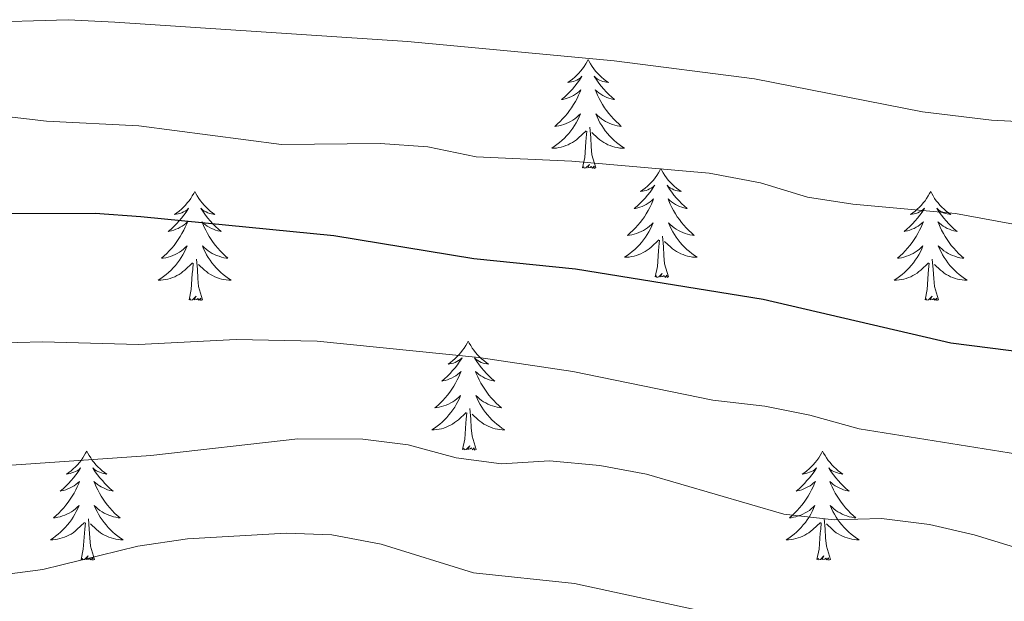
# Model space of a CAD drawing. Units: metres. Extents: x 624168 to 628676, y 4699071 to 4702121.
# Drawn here: x 626353 to 626460, y 4700858 to 4700922 of the extents above; entities that cross this region are included whole.
import ezdxf

# ---------------------------------------------------------------- set-up
doc = ezdxf.new("R2010")
doc.units = ezdxf.units.M
doc.header["$MEASUREMENT"] = 0
for name, color, linetype, lineweight in [('Level 36', 19, 'Continuous', 40), ('Level 4', 36, 'Continuous', 30), ('Level 5', 36, 'Continuous', 0)]:
    doc.layers.add(name, color=color, linetype=linetype, lineweight=lineweight)

msp = doc.modelspace()

# ---------------------------------------------------------------- linework, layer by layer
at = {"layer": 'Level 36', "color": 92, "linetype": 'Continuous', "lineweight": 0}
for points in [[(626414.81, 4700917.38), (626414.7, 4700917.16), (626414.55, 4700916.89), (626414.38, 4700916.62), (626414.2, 4700916.37), (626414, 4700916.12), (626413.8, 4700915.88), (626413.58, 4700915.65), (626413.35, 4700915.44), (626413.11, 4700915.23), (626412.86, 4700915.04), (626412.6, 4700914.87), (626412.79, 4700914.89), (626413, 4700914.93), (626413.2, 4700914.98), (626413.39, 4700915.05), (626413.58, 4700915.13), (626413.76, 4700915.23), (626413.94, 4700915.35), (626414.14, 4700915.54), (626414.1, 4700915.47), (626413.87, 4700915.13), (626413.63, 4700914.79), (626413.37, 4700914.47), (626413.1, 4700914.15), (626412.82, 4700913.84), (626412.53, 4700913.55), (626412.23, 4700913.27), (626411.91, 4700913), (626412.04, 4700913.02), (626412.29, 4700913.08), (626412.53, 4700913.15), (626412.76, 4700913.24), (626412.99, 4700913.34), (626413.22, 4700913.46), (626413.43, 4700913.59), (626413.64, 4700913.73), (626413.84, 4700913.89), (626414.02, 4700914.06), (626413.94, 4700913.84), (626413.78, 4700913.48), (626413.61, 4700913.13), (626413.42, 4700912.78), (626413.22, 4700912.44), (626413.01, 4700912.11), (626412.79, 4700911.79), (626412.55, 4700911.47), (626412.29, 4700911.17), (626412.03, 4700910.88), (626411.76, 4700910.6), (626411.47, 4700910.33), (626411.17, 4700910.07), (626411.37, 4700910.09), (626411.63, 4700910.14), (626411.9, 4700910.2), (626412.16, 4700910.28), (626412.41, 4700910.38), (626412.66, 4700910.49), (626412.9, 4700910.61), (626413.13, 4700910.75), (626413.36, 4700910.9), (626413.58, 4700911.06), (626413.78, 4700911.24), (626413.98, 4700911.42), (626413.84, 4700911.1)], [(626414.81, 4700917.38), (626414.92, 4700917.16), (626415.08, 4700916.89), (626415.25, 4700916.62), (626415.43, 4700916.37), (626415.62, 4700916.12), (626415.83, 4700915.88), (626416.05, 4700915.65), (626416.28, 4700915.44), (626416.52, 4700915.23), (626416.77, 4700915.04), (626417.03, 4700914.87), (626416.83, 4700914.89), (626416.63, 4700914.93), (626416.43, 4700914.98), (626416.23, 4700915.05), (626416.05, 4700915.13), (626415.86, 4700915.23), (626415.69, 4700915.35), (626415.49, 4700915.54), (626415.53, 4700915.47), (626415.76, 4700915.13), (626416, 4700914.79), (626416.25, 4700914.47), (626416.52, 4700914.15), (626416.8, 4700913.84), (626417.09, 4700913.55), (626417.4, 4700913.27), (626417.71, 4700913), (626417.59, 4700913.02), (626417.34, 4700913.08), (626417.1, 4700913.15), (626416.86, 4700913.24), (626416.63, 4700913.34), (626416.41, 4700913.46), (626416.19, 4700913.59), (626415.99, 4700913.73), (626415.79, 4700913.89), (626415.6, 4700914.06), (626415.69, 4700913.84), (626415.85, 4700913.48), (626416.02, 4700913.13), (626416.2, 4700912.78), (626416.4, 4700912.44), (626416.61, 4700912.11), (626416.84, 4700911.79), (626417.08, 4700911.47), (626417.33, 4700911.17), (626417.59, 4700910.88), (626417.87, 4700910.6), (626418.16, 4700910.33), (626418.45, 4700910.07), (626418.26, 4700910.09), (626417.99, 4700910.14), (626417.73, 4700910.2), (626417.47, 4700910.28), (626417.21, 4700910.38), (626416.97, 4700910.49), (626416.73, 4700910.61), (626416.49, 4700910.75), (626416.27, 4700910.9), (626416.05, 4700911.06), (626415.84, 4700911.24), (626415.65, 4700911.42), (626415.79, 4700911.1)], [(626413.84, 4700911.1), (626413.68, 4700910.78), (626413.51, 4700910.46), (626413.33, 4700910.16), (626413.13, 4700909.86), (626412.92, 4700909.57), (626412.7, 4700909.29), (626412.46, 4700909.03), (626412.22, 4700908.77), (626411.96, 4700908.52), (626411.69, 4700908.29), (626411.41, 4700908.07), (626411.12, 4700907.86), (626410.83, 4700907.67), (626411.1, 4700907.68), (626411.36, 4700907.7), (626411.62, 4700907.74), (626411.88, 4700907.8), (626412.14, 4700907.87), (626412.39, 4700907.96), (626412.63, 4700908.06), (626412.87, 4700908.18), (626413.1, 4700908.31), (626413.32, 4700908.45), (626413.53, 4700908.61), (626413.74, 4700908.78), (626414.59, 4700909.58)], [(626415.79, 4700911.1), (626415.95, 4700910.78), (626416.11, 4700910.46), (626416.3, 4700910.16), (626416.49, 4700909.86), (626416.7, 4700909.57), (626416.93, 4700909.29), (626417.16, 4700909.03), (626417.41, 4700908.77), (626417.67, 4700908.52), (626417.93, 4700908.29), (626418.21, 4700908.07), (626418.5, 4700907.86), (626418.79, 4700907.67), (626418.53, 4700907.68), (626418.27, 4700907.7), (626418, 4700907.74), (626417.74, 4700907.8), (626417.49, 4700907.87), (626417.24, 4700907.96), (626416.99, 4700908.06), (626416.76, 4700908.18), (626416.53, 4700908.31), (626416.31, 4700908.45), (626416.09, 4700908.61), (626415.89, 4700908.78), (626415.23, 4700909.4)], [(626414.19, 4700905.53), (626414.44, 4700906.65), (626414.55, 4700908.39), (626414.6, 4700908.82), (626414.66, 4700909.55)], [(626415.66, 4700905.53), (626415.23, 4700906.97), (626415.14, 4700907.87), (626415.1, 4700908.82), (626415, 4700909.99)], [(626415.66, 4700905.53), (626415.49, 4700905.46), (626415.47, 4700905.7), (626415.28, 4700905.48), (626415.16, 4700905.68), (626415.04, 4700905.57), (626414.77, 4700905.52), (626414.97, 4700905.91), (626414.58, 4700905.53), (626414.39, 4700905.48), (626414.35, 4700905.64), (626414.19, 4700905.53)], [(626422.77, 4700905.46), (626422.66, 4700905.24), (626422.51, 4700904.97), (626422.34, 4700904.7), (626422.16, 4700904.45), (626421.96, 4700904.2), (626421.76, 4700903.96), (626421.54, 4700903.73), (626421.31, 4700903.52), (626421.07, 4700903.31), (626420.82, 4700903.12), (626420.56, 4700902.95), (626420.75, 4700902.97), (626420.96, 4700903.01), (626421.16, 4700903.06), (626421.35, 4700903.13), (626421.54, 4700903.22), (626421.72, 4700903.31), (626421.9, 4700903.43), (626422.1, 4700903.62), (626422.06, 4700903.55), (626421.83, 4700903.21), (626421.59, 4700902.87), (626421.33, 4700902.55), (626421.06, 4700902.23), (626420.78, 4700901.93), (626420.49, 4700901.63), (626420.19, 4700901.35), (626419.87, 4700901.08), (626420, 4700901.1), (626420.25, 4700901.16), (626420.49, 4700901.23), (626420.72, 4700901.32), (626420.95, 4700901.42), (626421.18, 4700901.54), (626421.39, 4700901.67), (626421.6, 4700901.82), (626421.8, 4700901.97), (626421.98, 4700902.14), (626421.9, 4700901.92), (626421.74, 4700901.56), (626421.57, 4700901.21), (626421.38, 4700900.86), (626421.18, 4700900.52), (626420.97, 4700900.19), (626420.75, 4700899.87), (626420.51, 4700899.55), (626420.25, 4700899.25), (626419.99, 4700898.96), (626419.72, 4700898.68), (626419.43, 4700898.41), (626419.13, 4700898.15), (626419.33, 4700898.17), (626419.59, 4700898.22), (626419.86, 4700898.29), (626420.12, 4700898.36), (626420.37, 4700898.46), (626420.62, 4700898.57), (626420.86, 4700898.69), (626421.09, 4700898.83), (626421.32, 4700898.98), (626421.54, 4700899.14), (626421.74, 4700899.32), (626421.94, 4700899.51), (626421.8, 4700899.18)], [(626422.77, 4700905.46), (626422.88, 4700905.24), (626423.04, 4700904.97), (626423.21, 4700904.7), (626423.39, 4700904.45), (626423.58, 4700904.2), (626423.79, 4700903.96), (626424.01, 4700903.73), (626424.24, 4700903.52), (626424.48, 4700903.31), (626424.73, 4700903.12), (626424.99, 4700902.95), (626424.79, 4700902.97), (626424.59, 4700903.01), (626424.39, 4700903.06), (626424.19, 4700903.13), (626424.01, 4700903.22), (626423.82, 4700903.31), (626423.65, 4700903.43), (626423.45, 4700903.62), (626423.49, 4700903.55), (626423.72, 4700903.21), (626423.96, 4700902.87), (626424.21, 4700902.55), (626424.48, 4700902.23), (626424.76, 4700901.93), (626425.05, 4700901.63), (626425.36, 4700901.35), (626425.67, 4700901.08), (626425.55, 4700901.1), (626425.3, 4700901.16), (626425.06, 4700901.23), (626424.82, 4700901.32), (626424.59, 4700901.42), (626424.37, 4700901.54), (626424.15, 4700901.67), (626423.95, 4700901.82), (626423.75, 4700901.97), (626423.56, 4700902.14), (626423.65, 4700901.92), (626423.81, 4700901.56), (626423.98, 4700901.21), (626424.16, 4700900.86), (626424.36, 4700900.52), (626424.57, 4700900.19), (626424.8, 4700899.87), (626425.04, 4700899.55), (626425.29, 4700899.25), (626425.55, 4700898.96), (626425.83, 4700898.68), (626426.12, 4700898.41), (626426.41, 4700898.15), (626426.22, 4700898.17), (626425.95, 4700898.22), (626425.69, 4700898.29), (626425.43, 4700898.36), (626425.17, 4700898.46), (626424.93, 4700898.57), (626424.69, 4700898.69), (626424.45, 4700898.83), (626424.23, 4700898.98), (626424.01, 4700899.14), (626423.8, 4700899.32), (626423.61, 4700899.51), (626423.75, 4700899.18)], [(626371.78, 4700902.95), (626371.67, 4700902.73), (626371.52, 4700902.46), (626371.35, 4700902.19), (626371.17, 4700901.94), (626370.97, 4700901.69), (626370.77, 4700901.45), (626370.55, 4700901.23), (626370.32, 4700901.01), (626370.08, 4700900.81), (626369.83, 4700900.61), (626369.57, 4700900.44), (626369.77, 4700900.46), (626369.97, 4700900.5), (626370.17, 4700900.55), (626370.36, 4700900.62), (626370.55, 4700900.71), (626370.73, 4700900.81), (626370.91, 4700900.92), (626371.11, 4700901.11), (626371.07, 4700901.04), (626370.84, 4700900.7), (626370.6, 4700900.36), (626370.34, 4700900.04), (626370.07, 4700899.72), (626369.79, 4700899.42), (626369.5, 4700899.12), (626369.2, 4700898.84), (626368.89, 4700898.57), (626369.01, 4700898.59), (626369.25, 4700898.65), (626369.5, 4700898.72), (626369.73, 4700898.81), (626369.96, 4700898.91), (626370.19, 4700899.03), (626370.4, 4700899.16), (626370.61, 4700899.31), (626370.81, 4700899.46), (626370.99, 4700899.63), (626370.91, 4700899.41), (626370.75, 4700899.05), (626370.58, 4700898.7), (626370.39, 4700898.35), (626370.19, 4700898.01), (626369.98, 4700897.68), (626369.75, 4700897.36), (626369.52, 4700897.05), (626369.27, 4700896.74), (626369, 4700896.45), (626368.73, 4700896.17), (626368.44, 4700895.9), (626368.14, 4700895.64), (626368.34, 4700895.67), (626368.61, 4700895.71), (626368.87, 4700895.78), (626369.13, 4700895.85), (626369.38, 4700895.95), (626369.63, 4700896.06), (626369.87, 4700896.18), (626370.11, 4700896.32), (626370.33, 4700896.47), (626370.55, 4700896.63), (626370.75, 4700896.81), (626370.95, 4700897), (626370.81, 4700896.67)], [(626371.78, 4700902.95), (626371.89, 4700902.73), (626372.05, 4700902.46), (626372.22, 4700902.19), (626372.4, 4700901.94), (626372.59, 4700901.69), (626372.8, 4700901.45), (626373.02, 4700901.23), (626373.25, 4700901.01), (626373.49, 4700900.81), (626373.74, 4700900.62), (626374, 4700900.44), (626373.8, 4700900.46), (626373.6, 4700900.5), (626373.4, 4700900.55), (626373.2, 4700900.62), (626373.02, 4700900.71), (626372.83, 4700900.81), (626372.66, 4700900.92), (626372.46, 4700901.11), (626372.5, 4700901.04), (626372.73, 4700900.7), (626372.97, 4700900.36), (626373.23, 4700900.04), (626373.49, 4700899.72), (626373.77, 4700899.42), (626374.07, 4700899.12), (626374.37, 4700898.84), (626374.68, 4700898.57), (626374.56, 4700898.59), (626374.31, 4700898.65), (626374.07, 4700898.72), (626373.83, 4700898.81), (626373.6, 4700898.91), (626373.38, 4700899.03), (626373.16, 4700899.16), (626372.96, 4700899.31), (626372.76, 4700899.46), (626372.57, 4700899.63), (626372.66, 4700899.41), (626372.82, 4700899.05), (626372.99, 4700898.7), (626373.17, 4700898.35), (626373.37, 4700898.01), (626373.58, 4700897.68), (626373.81, 4700897.36), (626374.05, 4700897.05), (626374.3, 4700896.74), (626374.57, 4700896.45), (626374.84, 4700896.17), (626375.13, 4700895.9), (626375.42, 4700895.64), (626375.23, 4700895.67), (626374.96, 4700895.71), (626374.7, 4700895.78), (626374.44, 4700895.86), (626374.18, 4700895.95), (626373.94, 4700896.06), (626373.69, 4700896.18), (626373.46, 4700896.32), (626373.24, 4700896.47), (626373.02, 4700896.63), (626372.81, 4700896.81), (626372.62, 4700897), (626372.76, 4700896.67)], [(626452.29, 4700902.95), (626452.18, 4700902.74), (626452.02, 4700902.46), (626451.85, 4700902.19), (626451.67, 4700901.94), (626451.48, 4700901.69), (626451.27, 4700901.45), (626451.05, 4700901.23), (626450.82, 4700901.01), (626450.58, 4700900.81), (626450.33, 4700900.62), (626450.07, 4700900.44), (626450.27, 4700900.46), (626450.47, 4700900.5), (626450.67, 4700900.55), (626450.87, 4700900.62), (626451.06, 4700900.71), (626451.24, 4700900.81), (626451.41, 4700900.92), (626451.62, 4700901.11), (626451.57, 4700901.05), (626451.35, 4700900.7), (626451.1, 4700900.36), (626450.85, 4700900.04), (626450.58, 4700899.72), (626450.3, 4700899.42), (626450.01, 4700899.12), (626449.7, 4700898.84), (626449.39, 4700898.57), (626449.51, 4700898.59), (626449.76, 4700898.65), (626450, 4700898.72), (626450.24, 4700898.81), (626450.47, 4700898.91), (626450.69, 4700899.03), (626450.91, 4700899.16), (626451.11, 4700899.31), (626451.31, 4700899.47), (626451.5, 4700899.63), (626451.41, 4700899.41), (626451.25, 4700899.05), (626451.08, 4700898.7), (626450.9, 4700898.35), (626450.7, 4700898.01), (626450.49, 4700897.68), (626450.26, 4700897.36), (626450.02, 4700897.05), (626449.77, 4700896.74), (626449.51, 4700896.45), (626449.23, 4700896.17), (626448.94, 4700895.9), (626448.65, 4700895.64), (626448.84, 4700895.67), (626449.11, 4700895.71), (626449.37, 4700895.78), (626449.63, 4700895.86), (626449.89, 4700895.95), (626450.13, 4700896.06), (626450.38, 4700896.18), (626450.61, 4700896.32), (626450.83, 4700896.47), (626451.05, 4700896.63), (626451.26, 4700896.81), (626451.45, 4700897), (626451.31, 4700896.67)], [(626452.29, 4700902.95), (626452.4, 4700902.74), (626452.55, 4700902.46), (626452.72, 4700902.19), (626452.9, 4700901.94), (626453.1, 4700901.69), (626453.31, 4700901.45), (626453.52, 4700901.23), (626453.75, 4700901.01), (626453.99, 4700900.81), (626454.25, 4700900.62), (626454.51, 4700900.44), (626454.31, 4700900.46), (626454.1, 4700900.5), (626453.9, 4700900.55), (626453.71, 4700900.62), (626453.52, 4700900.71), (626453.34, 4700900.81), (626453.17, 4700900.92), (626452.96, 4700901.11), (626453, 4700901.05), (626453.23, 4700900.7), (626453.47, 4700900.37), (626453.73, 4700900.04), (626454, 4700899.72), (626454.28, 4700899.42), (626454.57, 4700899.12), (626454.87, 4700898.84), (626455.19, 4700898.57), (626455.06, 4700898.59), (626454.82, 4700898.65), (626454.57, 4700898.72), (626454.34, 4700898.81), (626454.11, 4700898.91), (626453.88, 4700899.03), (626453.67, 4700899.16), (626453.46, 4700899.31), (626453.26, 4700899.47), (626453.08, 4700899.63), (626453.17, 4700899.41), (626453.32, 4700899.05), (626453.49, 4700898.7), (626453.68, 4700898.35), (626453.88, 4700898.01), (626454.09, 4700897.68), (626454.32, 4700897.36), (626454.55, 4700897.05), (626454.81, 4700896.74), (626455.07, 4700896.45), (626455.35, 4700896.17), (626455.63, 4700895.9), (626455.93, 4700895.64), (626455.73, 4700895.67), (626455.47, 4700895.71), (626455.2, 4700895.78), (626454.94, 4700895.86), (626454.69, 4700895.95), (626454.44, 4700896.06), (626454.2, 4700896.18), (626453.97, 4700896.32), (626453.74, 4700896.47), (626453.53, 4700896.63), (626453.32, 4700896.81), (626453.12, 4700897), (626453.27, 4700896.67)], [(626421.8, 4700899.18), (626421.64, 4700898.86), (626421.47, 4700898.54), (626421.29, 4700898.24), (626421.09, 4700897.94), (626420.88, 4700897.65), (626420.66, 4700897.37), (626420.42, 4700897.11), (626420.18, 4700896.85), (626419.92, 4700896.6), (626419.65, 4700896.37), (626419.37, 4700896.15), (626419.08, 4700895.94), (626418.79, 4700895.75), (626419.06, 4700895.76), (626419.32, 4700895.78), (626419.58, 4700895.82), (626419.84, 4700895.88), (626420.1, 4700895.95), (626420.35, 4700896.04), (626420.59, 4700896.14), (626420.83, 4700896.26), (626421.06, 4700896.39), (626421.28, 4700896.53), (626421.49, 4700896.69), (626421.7, 4700896.86), (626422.55, 4700897.66)], [(626423.75, 4700899.18), (626423.91, 4700898.86), (626424.07, 4700898.54), (626424.26, 4700898.24), (626424.45, 4700897.94), (626424.66, 4700897.65), (626424.89, 4700897.37), (626425.12, 4700897.11), (626425.37, 4700896.85), (626425.63, 4700896.6), (626425.89, 4700896.37), (626426.17, 4700896.15), (626426.46, 4700895.94), (626426.75, 4700895.75), (626426.49, 4700895.76), (626426.23, 4700895.78), (626425.96, 4700895.82), (626425.7, 4700895.88), (626425.45, 4700895.95), (626425.2, 4700896.04), (626424.95, 4700896.14), (626424.72, 4700896.26), (626424.49, 4700896.39), (626424.27, 4700896.53), (626424.05, 4700896.69), (626423.85, 4700896.86), (626423.19, 4700897.48)], [(626422.15, 4700893.61), (626422.4, 4700894.73), (626422.51, 4700896.47), (626422.56, 4700896.91), (626422.62, 4700897.63)], [(626423.62, 4700893.61), (626423.19, 4700895.05), (626423.1, 4700895.96), (626423.06, 4700896.91), (626422.96, 4700898.07)], [(626370.81, 4700896.67), (626370.65, 4700896.35), (626370.48, 4700896.03), (626370.3, 4700895.73), (626370.1, 4700895.43), (626369.89, 4700895.14), (626369.67, 4700894.87), (626369.43, 4700894.6), (626369.19, 4700894.34), (626368.93, 4700894.09), (626368.66, 4700893.86), (626368.38, 4700893.64), (626368.09, 4700893.43), (626367.8, 4700893.24), (626368.07, 4700893.25), (626368.33, 4700893.27), (626368.59, 4700893.31), (626368.85, 4700893.37), (626369.11, 4700893.44), (626369.36, 4700893.53), (626369.6, 4700893.63), (626369.84, 4700893.75), (626370.07, 4700893.88), (626370.29, 4700894.03), (626370.5, 4700894.18), (626370.71, 4700894.35), (626371.55, 4700895.15)], [(626372.76, 4700896.67), (626372.91, 4700896.35), (626373.08, 4700896.03), (626373.27, 4700895.73), (626373.46, 4700895.43), (626373.67, 4700895.14), (626373.9, 4700894.87), (626374.13, 4700894.6), (626374.38, 4700894.34), (626374.64, 4700894.1), (626374.91, 4700893.86), (626375.18, 4700893.64), (626375.47, 4700893.43), (626375.76, 4700893.24), (626375.5, 4700893.25), (626375.23, 4700893.27), (626374.97, 4700893.31), (626374.71, 4700893.37), (626374.46, 4700893.44), (626374.21, 4700893.53), (626373.97, 4700893.63), (626373.73, 4700893.75), (626373.5, 4700893.88), (626373.27, 4700894.03), (626373.06, 4700894.18), (626372.86, 4700894.35), (626372.2, 4700894.97)], [(626451.31, 4700896.67), (626451.16, 4700896.35), (626450.99, 4700896.03), (626450.8, 4700895.73), (626450.61, 4700895.43), (626450.4, 4700895.15), (626450.17, 4700894.87), (626449.94, 4700894.6), (626449.69, 4700894.34), (626449.43, 4700894.1), (626449.17, 4700893.86), (626448.89, 4700893.64), (626448.6, 4700893.43), (626448.31, 4700893.24), (626448.57, 4700893.25), (626448.84, 4700893.27), (626449.1, 4700893.31), (626449.36, 4700893.37), (626449.61, 4700893.44), (626449.86, 4700893.53), (626450.11, 4700893.63), (626450.34, 4700893.75), (626450.57, 4700893.88), (626450.8, 4700894.03), (626451.01, 4700894.18), (626451.21, 4700894.35), (626452.06, 4700895.15)], [(626453.27, 4700896.67), (626453.42, 4700896.35), (626453.59, 4700896.03), (626453.77, 4700895.73), (626453.97, 4700895.43), (626454.18, 4700895.14), (626454.4, 4700894.87), (626454.64, 4700894.6), (626454.88, 4700894.34), (626455.14, 4700894.1), (626455.41, 4700893.86), (626455.69, 4700893.64), (626455.98, 4700893.43), (626456.27, 4700893.24), (626456, 4700893.25), (626455.74, 4700893.27), (626455.48, 4700893.32), (626455.22, 4700893.37), (626454.96, 4700893.45), (626454.71, 4700893.53), (626454.47, 4700893.63), (626454.23, 4700893.75), (626454, 4700893.88), (626453.78, 4700894.03), (626453.57, 4700894.18), (626453.36, 4700894.35), (626452.71, 4700894.97)], [(626371.16, 4700891.1), (626371.41, 4700892.22), (626371.52, 4700893.96), (626371.57, 4700894.4), (626371.63, 4700895.12)], [(626372.63, 4700891.1), (626372.21, 4700892.54), (626372.11, 4700893.45), (626372.07, 4700894.4), (626371.97, 4700895.56)], [(626451.67, 4700891.1), (626451.91, 4700892.22), (626452.03, 4700893.96), (626452.07, 4700894.4), (626452.14, 4700895.12)], [(626453.14, 4700891.1), (626452.71, 4700892.54), (626452.62, 4700893.45), (626452.57, 4700894.4), (626452.47, 4700895.56)], [(626423.62, 4700893.61), (626423.45, 4700893.54), (626423.43, 4700893.78), (626423.24, 4700893.56), (626423.12, 4700893.76), (626423, 4700893.66), (626422.73, 4700893.6), (626422.93, 4700893.99), (626422.54, 4700893.61), (626422.35, 4700893.56), (626422.31, 4700893.72), (626422.15, 4700893.61)], [(626372.63, 4700891.1), (626372.46, 4700891.03), (626372.44, 4700891.27), (626372.25, 4700891.05), (626372.13, 4700891.25), (626372.01, 4700891.15), (626371.74, 4700891.09), (626371.93, 4700891.49), (626371.55, 4700891.11), (626371.36, 4700891.05), (626371.32, 4700891.21), (626371.16, 4700891.1)], [(626453.14, 4700891.1), (626452.97, 4700891.04), (626452.95, 4700891.27), (626452.76, 4700891.05), (626452.63, 4700891.26), (626452.51, 4700891.15), (626452.24, 4700891.09), (626452.44, 4700891.49), (626452.05, 4700891.11), (626451.87, 4700891.05), (626451.83, 4700891.21), (626451.67, 4700891.1)], [(626401.71, 4700886.59), (626401.59, 4700886.38), (626401.44, 4700886.1), (626401.27, 4700885.83), (626401.09, 4700885.58), (626400.89, 4700885.33), (626400.69, 4700885.09), (626400.47, 4700884.87), (626400.24, 4700884.65), (626400, 4700884.45), (626399.75, 4700884.26), (626399.49, 4700884.08), (626399.69, 4700884.1), (626399.89, 4700884.14), (626400.09, 4700884.19), (626400.28, 4700884.26), (626400.47, 4700884.35), (626400.65, 4700884.45), (626400.83, 4700884.56), (626401.03, 4700884.75), (626400.99, 4700884.69), (626400.76, 4700884.34), (626400.52, 4700884), (626400.26, 4700883.68), (626399.99, 4700883.36), (626399.71, 4700883.06), (626399.42, 4700882.76), (626399.12, 4700882.48), (626398.81, 4700882.21), (626398.93, 4700882.23), (626399.18, 4700882.29), (626399.42, 4700882.36), (626399.65, 4700882.45), (626399.89, 4700882.55), (626400.11, 4700882.67), (626400.33, 4700882.8), (626400.53, 4700882.95), (626400.73, 4700883.11), (626400.92, 4700883.27), (626400.83, 4700883.05), (626400.67, 4700882.69), (626400.5, 4700882.34), (626400.32, 4700881.99), (626400.12, 4700881.65), (626399.9, 4700881.32), (626399.68, 4700881), (626399.44, 4700880.69), (626399.19, 4700880.38), (626398.92, 4700880.09), (626398.65, 4700879.81), (626398.36, 4700879.54), (626398.06, 4700879.28), (626398.26, 4700879.31), (626398.53, 4700879.35), (626398.79, 4700879.42), (626399.05, 4700879.5), (626399.3, 4700879.59), (626399.55, 4700879.7), (626399.79, 4700879.82), (626400.03, 4700879.96), (626400.25, 4700880.11), (626400.47, 4700880.27), (626400.67, 4700880.45), (626400.87, 4700880.64), (626400.73, 4700880.31)], [(626401.71, 4700886.59), (626401.82, 4700886.38), (626401.97, 4700886.1), (626402.14, 4700885.83), (626402.32, 4700885.58), (626402.51, 4700885.33), (626402.72, 4700885.09), (626402.94, 4700884.87), (626403.17, 4700884.65), (626403.41, 4700884.45), (626403.66, 4700884.26), (626403.92, 4700884.08), (626403.72, 4700884.1), (626403.52, 4700884.14), (626403.32, 4700884.19), (626403.13, 4700884.26), (626402.94, 4700884.35), (626402.76, 4700884.45), (626402.58, 4700884.56), (626402.38, 4700884.75), (626402.42, 4700884.69), (626402.65, 4700884.34), (626402.89, 4700884), (626403.15, 4700883.68), (626403.41, 4700883.36), (626403.69, 4700883.06), (626403.99, 4700882.76), (626404.29, 4700882.48), (626404.6, 4700882.21), (626404.48, 4700882.23), (626404.23, 4700882.29), (626403.99, 4700882.36), (626403.75, 4700882.45), (626403.52, 4700882.55), (626403.3, 4700882.67), (626403.09, 4700882.8), (626402.88, 4700882.95), (626402.68, 4700883.11), (626402.49, 4700883.27), (626402.58, 4700883.05), (626402.74, 4700882.69), (626402.91, 4700882.34), (626403.09, 4700881.99), (626403.29, 4700881.65), (626403.51, 4700881.32), (626403.73, 4700881), (626403.97, 4700880.69), (626404.22, 4700880.38), (626404.49, 4700880.09), (626404.76, 4700879.81), (626405.05, 4700879.54), (626405.35, 4700879.28), (626405.15, 4700879.31), (626404.88, 4700879.35), (626404.62, 4700879.42), (626404.36, 4700879.5), (626404.11, 4700879.59), (626403.86, 4700879.7), (626403.62, 4700879.82), (626403.38, 4700879.96), (626403.16, 4700880.11), (626402.94, 4700880.27), (626402.74, 4700880.45), (626402.54, 4700880.64), (626402.68, 4700880.31)], [(626400.73, 4700880.31), (626400.57, 4700879.99), (626400.4, 4700879.67), (626400.22, 4700879.37), (626400.02, 4700879.07), (626399.81, 4700878.79), (626399.59, 4700878.51), (626399.36, 4700878.24), (626399.11, 4700877.98), (626398.85, 4700877.74), (626398.58, 4700877.5), (626398.3, 4700877.28), (626398.01, 4700877.07), (626397.73, 4700876.88), (626397.99, 4700876.89), (626398.25, 4700876.91), (626398.51, 4700876.95), (626398.77, 4700877.01), (626399.03, 4700877.08), (626399.28, 4700877.17), (626399.52, 4700877.27), (626399.76, 4700877.39), (626399.99, 4700877.52), (626400.21, 4700877.67), (626400.43, 4700877.82), (626400.63, 4700877.99), (626401.48, 4700878.79)], [(626402.68, 4700880.31), (626402.84, 4700879.99), (626403.01, 4700879.67), (626403.19, 4700879.37), (626403.39, 4700879.07), (626403.6, 4700878.79), (626403.82, 4700878.51), (626404.05, 4700878.24), (626404.3, 4700877.98), (626404.56, 4700877.74), (626404.83, 4700877.5), (626405.11, 4700877.28), (626405.39, 4700877.07), (626405.69, 4700876.88), (626405.42, 4700876.89), (626405.16, 4700876.91), (626404.89, 4700876.95), (626404.64, 4700877.01), (626404.38, 4700877.08), (626404.13, 4700877.17), (626403.89, 4700877.27), (626403.65, 4700877.39), (626403.42, 4700877.52), (626403.2, 4700877.67), (626402.98, 4700877.82), (626402.78, 4700877.99), (626402.12, 4700878.61)], [(626402.56, 4700874.74), (626402.13, 4700876.18), (626402.04, 4700877.09), (626401.99, 4700878.04), (626401.89, 4700879.2)], [(626401.09, 4700874.74), (626401.33, 4700875.86), (626401.44, 4700877.6), (626401.49, 4700878.04), (626401.55, 4700878.76)], [(626402.56, 4700874.74), (626402.38, 4700874.68), (626402.36, 4700874.91), (626402.17, 4700874.69), (626402.05, 4700874.9), (626401.93, 4700874.79), (626401.66, 4700874.73), (626401.86, 4700875.13), (626401.47, 4700874.75), (626401.28, 4700874.69), (626401.24, 4700874.85), (626401.09, 4700874.74)], [(626359.97, 4700874.57), (626359.85, 4700874.35), (626359.7, 4700874.07), (626359.53, 4700873.81), (626359.35, 4700873.55), (626359.16, 4700873.3), (626358.95, 4700873.07), (626358.73, 4700872.84), (626358.5, 4700872.62), (626358.26, 4700872.42), (626358.01, 4700872.23), (626357.75, 4700872.05), (626357.95, 4700872.07), (626358.15, 4700872.11), (626358.35, 4700872.17), (626358.55, 4700872.24), (626358.73, 4700872.32), (626358.91, 4700872.42), (626359.09, 4700872.53), (626359.29, 4700872.72), (626359.25, 4700872.66), (626359.02, 4700872.31), (626358.78, 4700871.98), (626358.52, 4700871.65), (626358.26, 4700871.34), (626357.98, 4700871.03), (626357.68, 4700870.74), (626357.38, 4700870.45), (626357.07, 4700870.18), (626357.19, 4700870.21), (626357.44, 4700870.26), (626357.68, 4700870.34), (626357.92, 4700870.43), (626358.15, 4700870.53), (626358.37, 4700870.65), (626358.59, 4700870.78), (626358.79, 4700870.92), (626358.99, 4700871.08), (626359.18, 4700871.25), (626359.09, 4700871.03), (626358.93, 4700870.67), (626358.76, 4700870.31), (626358.58, 4700869.97), (626358.38, 4700869.63), (626358.17, 4700869.29), (626357.94, 4700868.97), (626357.7, 4700868.66), (626357.45, 4700868.36), (626357.18, 4700868.07), (626356.91, 4700867.78), (626356.62, 4700867.51), (626356.33, 4700867.26), (626356.52, 4700867.28), (626356.79, 4700867.33), (626357.05, 4700867.39), (626357.31, 4700867.47), (626357.57, 4700867.56), (626357.81, 4700867.67), (626358.05, 4700867.79), (626358.29, 4700867.93), (626358.51, 4700868.08), (626358.73, 4700868.25), (626358.93, 4700868.42), (626359.13, 4700868.61), (626358.99, 4700868.28)], [(626359.97, 4700874.57), (626360.08, 4700874.35), (626360.23, 4700874.07), (626360.4, 4700873.81), (626360.58, 4700873.55), (626360.78, 4700873.3), (626360.98, 4700873.07), (626361.2, 4700872.84), (626361.43, 4700872.62), (626361.67, 4700872.42), (626361.92, 4700872.23), (626362.18, 4700872.05), (626361.98, 4700872.07), (626361.78, 4700872.11), (626361.58, 4700872.17), (626361.39, 4700872.24), (626361.2, 4700872.32), (626361.02, 4700872.42), (626360.84, 4700872.53), (626360.64, 4700872.72), (626360.68, 4700872.66), (626360.91, 4700872.31), (626361.15, 4700871.98), (626361.41, 4700871.65), (626361.68, 4700871.34), (626361.96, 4700871.03), (626362.25, 4700870.74), (626362.55, 4700870.45), (626362.86, 4700870.18), (626362.74, 4700870.21), (626362.49, 4700870.26), (626362.25, 4700870.34), (626362.02, 4700870.43), (626361.79, 4700870.53), (626361.56, 4700870.65), (626361.35, 4700870.78), (626361.14, 4700870.92), (626360.94, 4700871.08), (626360.75, 4700871.25), (626360.84, 4700871.03), (626361, 4700870.67), (626361.17, 4700870.31), (626361.35, 4700869.97), (626361.55, 4700869.63), (626361.77, 4700869.29), (626361.99, 4700868.97), (626362.23, 4700868.66), (626362.48, 4700868.36), (626362.75, 4700868.07), (626363.02, 4700867.78), (626363.31, 4700867.51), (626363.61, 4700867.26), (626363.41, 4700867.28), (626363.14, 4700867.33), (626362.88, 4700867.39), (626362.62, 4700867.47), (626362.37, 4700867.56), (626362.12, 4700867.67), (626361.88, 4700867.79), (626361.64, 4700867.93), (626361.42, 4700868.08), (626361.2, 4700868.25), (626361, 4700868.42), (626360.8, 4700868.61), (626360.94, 4700868.28)], [(626440.47, 4700874.57), (626440.36, 4700874.35), (626440.2, 4700874.08), (626440.04, 4700873.81), (626439.85, 4700873.55), (626439.66, 4700873.31), (626439.45, 4700873.07), (626439.23, 4700872.84), (626439, 4700872.63), (626438.76, 4700872.42), (626438.51, 4700872.23), (626438.25, 4700872.05), (626438.45, 4700872.08), (626438.65, 4700872.11), (626438.85, 4700872.17), (626439.05, 4700872.24), (626439.24, 4700872.32), (626439.42, 4700872.42), (626439.59, 4700872.53), (626439.8, 4700872.73), (626439.76, 4700872.66), (626439.53, 4700872.31), (626439.28, 4700871.98), (626439.03, 4700871.65), (626438.76, 4700871.34), (626438.48, 4700871.03), (626438.19, 4700870.74), (626437.89, 4700870.45), (626437.57, 4700870.18), (626437.7, 4700870.21), (626437.94, 4700870.27), (626438.18, 4700870.34), (626438.42, 4700870.43), (626438.65, 4700870.53), (626438.87, 4700870.65), (626439.09, 4700870.78), (626439.3, 4700870.92), (626439.49, 4700871.08), (626439.68, 4700871.25), (626439.59, 4700871.03), (626439.44, 4700870.67), (626439.27, 4700870.31), (626439.08, 4700869.97), (626438.88, 4700869.63), (626438.67, 4700869.29), (626438.44, 4700868.97), (626438.2, 4700868.66), (626437.95, 4700868.36), (626437.69, 4700868.07), (626437.41, 4700867.79), (626437.13, 4700867.51), (626436.83, 4700867.26), (626437.03, 4700867.28), (626437.29, 4700867.33), (626437.55, 4700867.39), (626437.81, 4700867.47), (626438.07, 4700867.57), (626438.32, 4700867.67), (626438.56, 4700867.8), (626438.79, 4700867.93), (626439.02, 4700868.08), (626439.23, 4700868.25), (626439.44, 4700868.42), (626439.63, 4700868.61), (626439.49, 4700868.29)], [(626440.47, 4700874.57), (626440.58, 4700874.35), (626440.74, 4700874.08), (626440.9, 4700873.81), (626441.09, 4700873.55), (626441.28, 4700873.31), (626441.49, 4700873.07), (626441.71, 4700872.84), (626441.94, 4700872.63), (626442.18, 4700872.42), (626442.43, 4700872.23), (626442.69, 4700872.05), (626442.49, 4700872.08), (626442.29, 4700872.11), (626442.09, 4700872.17), (626441.89, 4700872.24), (626441.7, 4700872.32), (626441.52, 4700872.42), (626441.35, 4700872.53), (626441.14, 4700872.73), (626441.18, 4700872.66), (626441.41, 4700872.31), (626441.66, 4700871.98), (626441.91, 4700871.65), (626442.18, 4700871.34), (626442.46, 4700871.03), (626442.75, 4700870.74), (626443.05, 4700870.45), (626443.37, 4700870.18), (626443.24, 4700870.21), (626443, 4700870.27), (626442.76, 4700870.34), (626442.52, 4700870.43), (626442.29, 4700870.53), (626442.07, 4700870.65), (626441.85, 4700870.78), (626441.64, 4700870.92), (626441.45, 4700871.08), (626441.26, 4700871.25), (626441.35, 4700871.03), (626441.5, 4700870.67), (626441.67, 4700870.31), (626441.86, 4700869.97), (626442.06, 4700869.63), (626442.27, 4700869.29), (626442.5, 4700868.97), (626442.74, 4700868.66), (626442.99, 4700868.36), (626443.25, 4700868.07), (626443.53, 4700867.79), (626443.81, 4700867.51), (626444.11, 4700867.26), (626443.91, 4700867.28), (626443.65, 4700867.33), (626443.39, 4700867.39), (626443.13, 4700867.47), (626442.87, 4700867.57), (626442.62, 4700867.67), (626442.38, 4700867.8), (626442.15, 4700867.93), (626441.92, 4700868.08), (626441.71, 4700868.25), (626441.5, 4700868.42), (626441.31, 4700868.61), (626441.45, 4700868.29)], [(626358.99, 4700868.28), (626358.83, 4700867.96), (626358.67, 4700867.65), (626358.48, 4700867.34), (626358.29, 4700867.05), (626358.07, 4700866.76), (626357.85, 4700866.48), (626357.62, 4700866.21), (626357.37, 4700865.95), (626357.11, 4700865.71), (626356.84, 4700865.48), (626356.57, 4700865.25), (626356.28, 4700865.05), (626355.99, 4700864.85), (626356.25, 4700864.86), (626356.51, 4700864.89), (626356.78, 4700864.93), (626357.03, 4700864.99), (626357.29, 4700865.06), (626357.54, 4700865.15), (626357.78, 4700865.25), (626358.02, 4700865.36), (626358.25, 4700865.49), (626358.47, 4700865.64), (626358.69, 4700865.8), (626358.89, 4700865.97), (626359.74, 4700866.77)], [(626360.94, 4700868.28), (626361.1, 4700867.96), (626361.27, 4700867.65), (626361.45, 4700867.34), (626361.65, 4700867.05), (626361.86, 4700866.76), (626362.08, 4700866.48), (626362.31, 4700866.21), (626362.56, 4700865.95), (626362.82, 4700865.71), (626363.09, 4700865.48), (626363.37, 4700865.25), (626363.66, 4700865.05), (626363.95, 4700864.85), (626363.68, 4700864.86), (626363.42, 4700864.89), (626363.16, 4700864.93), (626362.9, 4700864.99), (626362.64, 4700865.06), (626362.39, 4700865.15), (626362.15, 4700865.25), (626361.91, 4700865.36), (626361.68, 4700865.49), (626361.46, 4700865.64), (626361.25, 4700865.8), (626361.04, 4700865.97), (626360.38, 4700866.59)], [(626439.49, 4700868.29), (626439.34, 4700867.96), (626439.17, 4700867.65), (626438.99, 4700867.35), (626438.79, 4700867.05), (626438.58, 4700866.76), (626438.36, 4700866.48), (626438.12, 4700866.21), (626437.87, 4700865.96), (626437.62, 4700865.71), (626437.35, 4700865.48), (626437.07, 4700865.25), (626436.78, 4700865.05), (626436.49, 4700864.85), (626436.75, 4700864.86), (626437.02, 4700864.89), (626437.28, 4700864.93), (626437.54, 4700864.99), (626437.79, 4700865.06), (626438.04, 4700865.15), (626438.29, 4700865.25), (626438.53, 4700865.37), (626438.76, 4700865.5), (626438.98, 4700865.64), (626439.19, 4700865.8), (626439.39, 4700865.97), (626440.24, 4700866.77)], [(626441.45, 4700868.29), (626441.6, 4700867.96), (626441.77, 4700867.65), (626441.95, 4700867.35), (626442.15, 4700867.05), (626442.36, 4700866.76), (626442.58, 4700866.48), (626442.82, 4700866.21), (626443.07, 4700865.96), (626443.32, 4700865.71), (626443.59, 4700865.48), (626443.87, 4700865.25), (626444.16, 4700865.05), (626444.45, 4700864.85), (626444.19, 4700864.86), (626443.92, 4700864.89), (626443.66, 4700864.93), (626443.4, 4700864.99), (626443.15, 4700865.06), (626442.9, 4700865.15), (626442.65, 4700865.25), (626442.41, 4700865.37), (626442.18, 4700865.5), (626441.96, 4700865.64), (626441.75, 4700865.8), (626441.55, 4700865.97), (626440.89, 4700866.59)], [(626360.82, 4700862.72), (626360.39, 4700864.16), (626360.3, 4700865.06), (626360.25, 4700866.01), (626360.15, 4700867.17)], [(626441.32, 4700862.72), (626440.89, 4700864.16), (626440.8, 4700865.06), (626440.75, 4700866.01), (626440.65, 4700867.18)], [(626359.35, 4700862.72), (626359.59, 4700863.84), (626359.71, 4700865.58), (626359.75, 4700866.01), (626359.82, 4700866.73)], [(626439.85, 4700862.72), (626440.1, 4700863.84), (626440.21, 4700865.58), (626440.26, 4700866.01), (626440.32, 4700866.73)], [(626360.82, 4700862.72), (626360.64, 4700862.65), (626360.62, 4700862.89), (626360.43, 4700862.67), (626360.31, 4700862.87), (626360.19, 4700862.76), (626359.92, 4700862.71), (626360.12, 4700863.1), (626359.73, 4700862.72), (626359.55, 4700862.67), (626359.5, 4700862.83), (626359.35, 4700862.72)], [(626441.32, 4700862.72), (626441.15, 4700862.65), (626441.13, 4700862.89), (626440.94, 4700862.67), (626440.82, 4700862.87), (626440.7, 4700862.76), (626440.43, 4700862.71), (626440.62, 4700863.1), (626440.24, 4700862.72), (626440.05, 4700862.67), (626440.01, 4700862.83), (626439.85, 4700862.72)]]:
    msp.add_lwpolyline(points, dxfattribs=at)
at = {"layer": 'Level 4', "color": 36, "linetype": 'Continuous', "lineweight": 30}
msp.add_polyline3d([(626571.13, 4700859.87, 575), (626560.95, 4700863.61, 575), (626551.07, 4700866.5, 575), (626540.44, 4700868.55, 575), (626532.01, 4700871.13, 575), (626521.77, 4700874.07, 575), (626505.97, 4700875.55, 575), (626495.7, 4700877.48, 575), (626490.81, 4700878.52, 575), (626475.79, 4700882.79, 575), (626470.59, 4700883.65, 575), (626465.12, 4700885.02, 575), (626454.51, 4700886.38, 575), (626433.95, 4700891.13, 575), (626413.45, 4700894.46, 575), (626402.31, 4700895.58, 575), (626386.99, 4700898.11, 575), (626365.9, 4700900.17, 575), (626360.91, 4700900.54, 575), (626334.82, 4700900.47, 575)], dxfattribs=at)
at = {"layer": 'Level 5', "color": 36, "linetype": 'Continuous', "lineweight": 0}
for points in [[(626572.32, 4700881.95, 565), (626567.21, 4700883.15, 565), (626557.02, 4700886.84, 565), (626535.62, 4700892.95, 565), (626522.95, 4700896.46, 565), (626512.38, 4700898.76, 565), (626492.62, 4700904.85, 565), (626487.23, 4700905.92, 565), (626474.9, 4700909.21, 565), (626469.58, 4700910.21, 565), (626458.96, 4700910.74, 565), (626451.41, 4700911.67, 565), (626433.02, 4700915.27, 565), (626417.67, 4700917.23, 565), (626395.05, 4700919.35, 565), (626363.03, 4700921.47, 565), (626357.93, 4700921.73, 565), (626347.8, 4700921.43, 565)], [(626575.51, 4700870.92, 570), (626569.75, 4700871.73, 570), (626554.93, 4700877.17, 570), (626547.28, 4700879.12, 570), (626533.17, 4700881.71, 570), (626524.4, 4700883.88, 570), (626512.73, 4700885.27, 570), (626506.37, 4700886.44, 570), (626470.45, 4700897.7, 570), (626455.02, 4700900.54, 570), (626443.76, 4700901.56, 570), (626438.82, 4700902.33, 570), (626433.67, 4700903.88, 570), (626428.06, 4700904.95, 570), (626413.03, 4700906.27, 570), (626402.57, 4700906.75, 570), (626397.28, 4700907.83, 570), (626392.06, 4700908.21, 570), (626381.29, 4700908.1, 570), (626365.67, 4700910.11, 570), (626355.58, 4700910.62, 570), (626339.9, 4700912.45, 570)], [(626575.45, 4700846.85, 580), (626570.08, 4700848.44, 580), (626560.54, 4700852.88, 580), (626533.54, 4700860.88, 580), (626523.44, 4700863.08, 580), (626517.2, 4700863.55, 580), (626507.01, 4700865.58, 580), (626496.27, 4700866.71, 580), (626491.02, 4700866.86, 580), (626486.08, 4700867.66, 580), (626465.43, 4700873.63, 580), (626444.46, 4700877.01, 580), (626439.07, 4700878.5, 580), (626434.16, 4700879.46, 580), (626428.45, 4700880.12, 580), (626413.13, 4700883.26, 580), (626402.88, 4700884.78, 580), (626385.16, 4700886.59, 580), (626376.32, 4700886.76, 580), (626365.63, 4700886.22, 580), (626355.12, 4700886.51, 580), (626344.16, 4700886.22, 580), (626339.18, 4700885.8, 580), (626328.38, 4700883.31, 580)], [(626472.66, 4700860.64, 585), (626457.06, 4700865.41, 585), (626452.18, 4700866.52, 585), (626446.91, 4700867.2, 585), (626441.72, 4700867.05, 585), (626436.23, 4700867.67, 585), (626421.2, 4700872.03, 585), (626416.09, 4700872.99, 585), (626410.6, 4700873.51, 585), (626405.33, 4700873.17, 585), (626400.38, 4700873.84, 585), (626395.15, 4700875.23, 585), (626390.19, 4700875.85, 585), (626383.08, 4700875.9, 585), (626366.99, 4700874.07, 585), (626350.67, 4700872.94, 585)], [(626578.8, 4700822.11, 590), (626564.89, 4700829.03, 590), (626549.48, 4700834.18, 590), (626534.52, 4700839.83, 590), (626529.79, 4700841.22, 590), (626506.72, 4700844.11, 590), (626495.65, 4700843.47, 590), (626482.99, 4700845.14, 590), (626470.39, 4700847.93, 590), (626455.12, 4700852.46, 590), (626450.2, 4700853.35, 590), (626444.86, 4700853.59, 590), (626439.44, 4700854.44, 590), (626413.34, 4700860.09, 590), (626402.27, 4700861.25, 590), (626392.17, 4700864.4, 590), (626386.78, 4700865.39, 590), (626381.79, 4700865.57, 590), (626370.99, 4700864.97, 590), (626365.57, 4700864.18, 590), (626355.15, 4700861.6, 590), (626344.61, 4700860.23, 590)]]:
    msp.add_polyline3d(points, dxfattribs=at)

doc.saveas('drawing.dxf')
